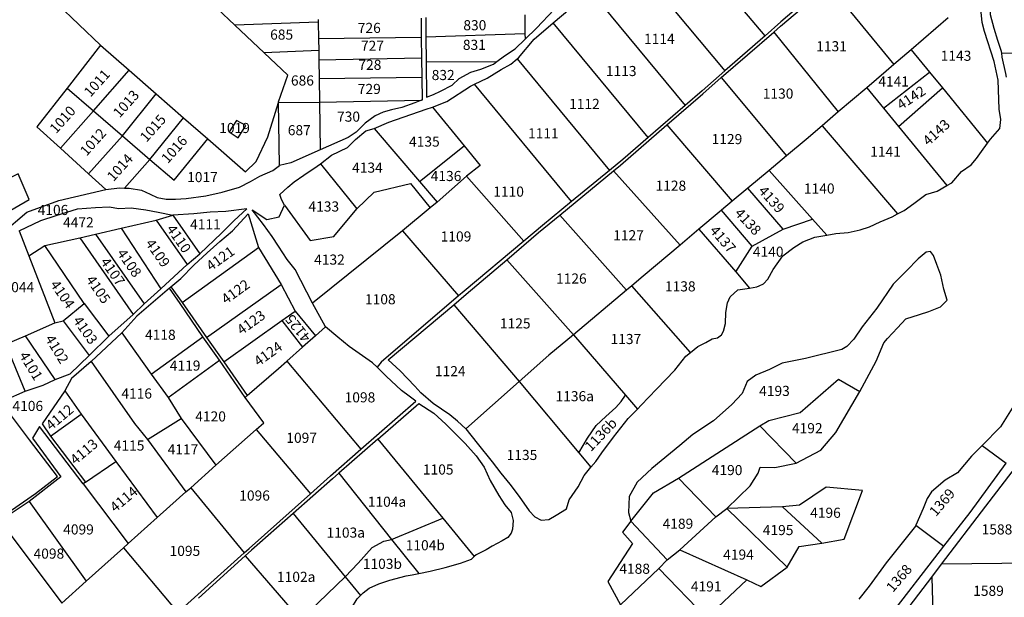
# Model space of a CAD drawing. Extents: x 506352 to 520076, y 4549133 to 4556517.
# Drawn here: x 515330 to 516303, y 4555442 to 4556014 of the extents above; entities that cross this region are included whole.
import ezdxf
from ezdxf.enums import TextEntityAlignment as Align

# ---------------------------------------------------------------- set-up
doc = ezdxf.new("R2010")
doc.units = 0
doc.header["$MEASUREMENT"] = 0
for name, color, linetype in [('KALIFITOS_OD30', 101, 'CONTINUOUS'), ('KALIFITOS_OD30_TXT', 252, 'CONTINUOUS'), ('KALIFITOS_SD57', 101, 'CONTINUOUS'), ('KALIFITOS_SD57_TXT', 252, 'CONTINUOUS')]:
    doc.layers.add(name, color=color, linetype=linetype)
doc.styles.get("Standard").update_dxf_attribs({"font": 'ARIAL.TTF', "height": 10})

msp = doc.modelspace()

# ---------------------------------------------------------------- linework, layer by layer
at = {"layer": 'KALIFITOS_OD30'}
for points in [[(515118.29, 4556261.18), (515225.46, 4556164.42), (515323.66, 4556070.85), (515409.43, 4555988.6)], [(516066.49, 4555997.97), (515982.05, 4556098.23)], [(515938.63, 4556068.63), (516026.8, 4555963.22)], [(515829.23, 4555994.55), (515840.49, 4556005.45), (515857.98, 4556023.8), (515873.92, 4556034.99), (515894.4, 4556051.57), (515903.15, 4556057.45)], [(515857.17, 4556010.63), (515881.69, 4556031.46), (515895.2, 4556040.8)], [(515895.2, 4556040.8), (515987.58, 4555929.03)], [(516075.15, 4556001.63), (516081.69, 4556007.32), (516129.54, 4556048.01)], [(516129.54, 4556048.01), (516193.84, 4555969.38)], [(516286.5, 4555891.71), (516289.5, 4555895.71), (516298.76, 4555906.21), (516299.57, 4555915.08), (516298.16, 4555925.36), (516297.15, 4555953.99), (516292.92, 4555972.34), (516283.49, 4556002.15), (516281.13, 4556011.04), (516278.12, 4556041.81)], [(516106.21, 4556032.21), (516082.09, 4556011.63), (516066.49, 4555997.97)], [(516300.55, 4555980.87), (516300.44, 4555982.31), (516296.78, 4555993.1), (516292.96, 4556005.22), (516289.46, 4556018.72), (516289.46, 4556029.81), (516289.21, 4556038.83)], [(515542.12, 4556008.43), (515524.63, 4556024.85)], [(515624.62, 4556011.47), (515542.12, 4556008.43)], [(515624.56, 4556014.15), (515624.62, 4556011.47)], [(515624.62, 4556011.47), (515624.97, 4555995.05)], [(515726.37, 4556015.47), (515726.6, 4555996.19)], [(515731.05, 4556015.84), (515731.19, 4555996.91)], [(515828.87, 4556018.75), (515829.15, 4556000.32)], [(516247.64, 4556015.61), (516210.99, 4555984.12)], [(515571.36, 4555980.97), (515542.12, 4556008.43)], [(515821.45, 4555975), (515822.8, 4555976.08), (515838.2, 4555994.51), (515857.17, 4556010.63)], [(515950.99, 4555897.3), (515857.17, 4556010.63)], [(516023.24, 4555956.53), (516075.15, 4556001.63)], [(516075.15, 4556001.63), (516138.92, 4555922.5)], [(515726.6, 4555996.19), (515624.97, 4555995.05)], [(515624.97, 4555995.05), (515625.18, 4555983.45)], [(515726.6, 4555996.19), (515726.85, 4555975.84)], [(515731.19, 4555996.91), (515829.15, 4556000.32)], [(515731.19, 4555996.91), (515731.37, 4555972.19)], [(515801.46, 4555972.42), (515808.85, 4555978.02), (515819.45, 4555985.08), (515829.23, 4555994.55)], [(515829.15, 4556000.32), (515829.23, 4555994.55)], [(516066.49, 4555997.97), (516026.8, 4555963.22)], [(515409.43, 4555988.6), (515376.3, 4555946.15)], [(515409.43, 4555988.6), (515437.79, 4555963.82)], [(515625.18, 4555983.45), (515571.36, 4555980.97)], [(515625.18, 4555983.45), (515625.31, 4555973.82)], [(516210.99, 4555984.12), (516193.84, 4555969.38)], [(516210.99, 4555984.12), (516229.19, 4555961.85)], [(515585.47, 4555931.75), (515585.46, 4555932.61), (515594.8, 4555958.95), (515571.36, 4555980.97)], [(515726.85, 4555975.84), (515625.31, 4555973.82)], [(515625.31, 4555973.82), (515625.55, 4555955.52)], [(515726.85, 4555975.84), (515727.07, 4555956.86)], [(515731.37, 4555972.19), (515801.46, 4555972.42)], [(515731.37, 4555972.19), (515731.64, 4555937.08), (515738.52, 4555939.9), (515745.76, 4555943.25), (515757.24, 4555948.9), (515763.95, 4555955.6), (515775.61, 4555961.96), (515785.36, 4555964.79), (515797.9, 4555969.73), (515801.46, 4555972.42)], [(515779.32, 4555950.09), (515791.68, 4555956.13), (515805.67, 4555964.61), (515815.03, 4555969.9), (515821.45, 4555975)], [(515821.45, 4555975), (515912.68, 4555864.7)], [(516300.55, 4555980.87), (516356.28, 4555981.63)], [(516305.28, 4555956.93), (516304.47, 4555960.65), (516300.89, 4555976.63), (516300.55, 4555980.87)], [(515402.6, 4555923.52), (515437.79, 4555963.82)], [(515437.79, 4555963.82), (515464.58, 4555940.4)], [(516026.8, 4555963.22), (516004.27, 4555943.5), (515987.58, 4555929.03)], [(516193.84, 4555969.38), (516186.18, 4555962.8), (516167.04, 4555946.48)], [(515625.55, 4555955.52), (515727.07, 4555956.86)], [(515625.55, 4555955.52), (515625.85, 4555932.21)], [(515727.07, 4555956.86), (515727.35, 4555934.36), (515726.66, 4555934.11)], [(515969.36, 4555909.65), (516004.86, 4555940.56), (516023.24, 4555956.53)], [(516023.24, 4555956.53), (516087.61, 4555879.07)], [(516229.19, 4555961.85), (516241.89, 4555946.3)], [(515376.3, 4555946.15), (515346.46, 4555907.91), (515369.87, 4555886.63)], [(515376.3, 4555946.15), (515402.6, 4555923.52)], [(515737.78, 4555927.11), (515751.72, 4555932.95), (515775.43, 4555948.19), (515779.32, 4555950.09)], [(515875.12, 4555833.86), (515779.32, 4555950.09)], [(516167.04, 4555946.48), (516138.92, 4555922.5)], [(516167.04, 4555946.48), (516183.55, 4555926.4)], [(516241.89, 4555946.3), (516286.5, 4555891.71)], [(515431.1, 4555899), (515464.58, 4555940.4)], [(515464.58, 4555940.4), (515491.62, 4555916.78)], [(515625.85, 4555932.21), (515726.66, 4555934.11)], [(515726.66, 4555934.11), (515720.11, 4555931.72), (515707.39, 4555926.95), (515697.32, 4555924.66), (515688.81, 4555922.49), (515681.04, 4555918.61), (515671.15, 4555911.55), (515662.12, 4555902.53), (515654.19, 4555897.26), (515626.46, 4555885.03)], [(515369.87, 4555886.63), (515402.6, 4555923.52)], [(515402.6, 4555923.52), (515431.1, 4555899)], [(515515.59, 4555895.83), (515552.67, 4555863.43), (515563.2, 4555873.4), (515574.93, 4555898), (515585.47, 4555931.75)], [(515585.47, 4555931.75), (515625.85, 4555932.21)], [(515586.42, 4555869.55), (515585.47, 4555931.75)], [(515625.85, 4555932.21), (515626.46, 4555885.03)], [(515680.16, 4555906.08), (515694.67, 4555912.48), (515731.58, 4555925.19), (515737.78, 4555927.11)], [(515737.78, 4555927.11), (515768.95, 4555888.93)], [(515987.58, 4555929.03), (515950.99, 4555897.3)], [(516183.55, 4555926.4), (516198.61, 4555908.07)], [(515458.28, 4555875.62), (515491.62, 4555916.78)], [(515491.62, 4555916.78), (515515.59, 4555895.83)], [(516138.92, 4555922.5), (516122.93, 4555908.86)], [(515626.84, 4555871.35), (515637.75, 4555879.94), (515653.49, 4555887.38), (515661.44, 4555895.14), (515671.68, 4555903.96), (515680.16, 4555906.08)], [(515916.78, 4555864.19), (515923.52, 4555869.74), (515969.36, 4555909.65)], [(515969.36, 4555909.65), (516034.05, 4555834.29)], [(516122.93, 4555908.86), (516107.17, 4555895.42), (516087.61, 4555879.07)], [(516122.93, 4555908.86), (516197.45, 4555821.57)], [(516198.61, 4555908.07), (516246.42, 4555849.9)], [(515397.58, 4555861.44), (515431.1, 4555899)], [(515431.1, 4555899), (515458.28, 4555875.62)], [(515458.28, 4555875.62), (515482.21, 4555855.03), (515515.59, 4555895.83)], [(515950.99, 4555897.3), (515925.82, 4555875.49), (515912.68, 4555864.7)], [(515369.87, 4555886.63), (515397.58, 4555861.44)], [(515626.46, 4555885.03), (515597.62, 4555872.31), (515586.42, 4555869.55)], [(515768.95, 4555888.93), (515784.81, 4555869.49), (515771.43, 4555858.9)], [(516246.42, 4555849.9), (516251.05, 4555852.51), (516260.92, 4555863.49), (516270.23, 4555870.18), (516275.66, 4555876.56), (516280.69, 4555883.45), (516286.5, 4555891.71)], [(515433.26, 4555847.18), (515458.28, 4555875.62)], [(516087.61, 4555879.07), (516070.51, 4555864.77)], [(515433.26, 4555847.18), (515437.9, 4555847.05), (515450.01, 4555845.03), (515458.66, 4555841.29), (515465.57, 4555837.83), (515474.51, 4555836.39), (515483.73, 4555836.1), (515494.11, 4555836.97), (515513.71, 4555839.56), (515529.85, 4555843.02), (515546.86, 4555848.2), (515557.58, 4555853.69), (515567.1, 4555859.16), (515579.78, 4555864.64), (515586.42, 4555869.55)], [(515591.32, 4555830.23), (515588.4, 4555836.06), (515586.81, 4555840.83), (515594.5, 4555847.98), (515600.95, 4555853.38), (515610.34, 4555860.14), (515623.62, 4555868.82), (515626.84, 4555871.35)], [(515397.58, 4555861.44), (515414.62, 4555845.95)], [(515771.43, 4555858.9), (515742.31, 4555833.42)], [(515771.43, 4555858.9), (515827.88, 4555794.71)], [(515863.51, 4555820.34), (515916.78, 4555864.19)], [(515912.68, 4555864.7), (515875.12, 4555833.86)], [(515916.78, 4555864.19), (515982.49, 4555790.87)], [(516070.51, 4555864.77), (516049.37, 4555847.1)], [(516070.51, 4555864.77), (516113.39, 4555816.6)], [(515290.38, 4555780.88), (515311.72, 4555802.43), (515336.56, 4555823.51), (515368.2, 4555835.07), (515414.62, 4555845.95)], [(515414.62, 4555845.95), (515428.1, 4555847.34), (515433.26, 4555847.18)], [(516049.37, 4555847.1), (516034.05, 4555834.29)], [(516197.45, 4555821.57), (516204.11, 4555824.9), (516213.57, 4555832.04), (516225.53, 4555841), (516236.65, 4555844.31), (516246.42, 4555849.9)], [(515735.36, 4555827.67), (515707.95, 4555804.99)], [(515742.31, 4555833.42), (515735.36, 4555827.67)], [(515875.12, 4555833.86), (515846.43, 4555810.29), (515827.88, 4555794.71)], [(516034.05, 4555834.29), (516023.32, 4555825.32)], [(515811.22, 4555776.37), (515842.55, 4555803.1), (515863.51, 4555820.34)], [(515929.56, 4555746.23), (515863.51, 4555820.34)], [(516023.32, 4555825.32), (516021.11, 4555823.47), (516001.12, 4555806.6)], [(516113.39, 4555816.6), (516127.48, 4555800.78)], [(516127.48, 4555800.78), (516136.44, 4555802.27), (516148.56, 4555803.27), (516160.41, 4555805.96), (516169.88, 4555808.95), (516180.34, 4555813.76), (516192.12, 4555818.9), (516197.45, 4555821.57)], [(516001.12, 4555806.6), (515982.49, 4555790.87)], [(516001.12, 4555806.6), (516037.55, 4555764.24)], [(515329.1, 4555804.91), (515338.68, 4555780.2)], [(515707.95, 4555804.99), (515618.92, 4555733.21)], [(515707.95, 4555804.99), (515763.39, 4555740.57)], [(516051.26, 4555748.28), (516058.51, 4555749.43), (516060.83, 4555750.42), (516065.02, 4555752.62), (516069.33, 4555757.1), (516074.65, 4555766.72), (516084.11, 4555780.32), (516095.1, 4555788.34), (516103.9, 4555793.98), (516115.69, 4555798.62), (516127.48, 4555800.78)], [(515827.88, 4555794.71), (515768.99, 4555745.23), (515763.39, 4555740.57)], [(515982.49, 4555790.87), (515946.14, 4555760.19), (515934.75, 4555750.6)], [(515338.68, 4555780.2), (515364.39, 4555713.91)], [(515758.77, 4555731.81), (515771.02, 4555742.1), (515811.22, 4555776.37)], [(515811.22, 4555776.37), (515877.02, 4555702.04)], [(516037.55, 4555764.24), (516051.26, 4555748.28)], [(515934.75, 4555750.6), (515929.56, 4555746.23)], [(515992.67, 4555684.6), (515934.75, 4555750.6)], [(515992.67, 4555684.6), (516000.21, 4555690.45), (516008.01, 4555694.27), (516014.32, 4555697.92), (516019.64, 4555698.95), (516023.46, 4555701.93), (516025.28, 4555705.58), (516027.44, 4555713.05), (516027.77, 4555724.16), (516029.27, 4555733.62), (516032.09, 4555739.76), (516039.75, 4555746.44), (516051.26, 4555748.28)], [(515763.39, 4555740.57), (515686.89, 4555675.09), (515682.82, 4555670)], [(515929.56, 4555746.23), (515877.02, 4555702.04)], [(515770.55, 4555608.94), (515762.47, 4555616.73), (515754.72, 4555622.72), (515738.51, 4555634.17), (515726.29, 4555644.48), (515720.28, 4555651.07), (515705.71, 4555666.4), (515693.77, 4555677.2), (515758.77, 4555731.81)], [(515758.77, 4555731.81), (515823.52, 4555655.77)], [(515335.22, 4555701.17), (515364.39, 4555713.91)], [(515621.94, 4555701.09), (515631.91, 4555709.95)], [(515682.82, 4555670), (515678.44, 4555674.22), (515655.42, 4555690.46), (515644.18, 4555699.62), (515631.91, 4555709.95)], [(515315.81, 4555692.7), (515335.22, 4555701.17)], [(515877.02, 4555702.04), (515852.87, 4555681.72), (515823.52, 4555655.77)], [(515877.02, 4555702.04), (515928.53, 4555642.3)], [(515335.04, 4555646.3), (515315.81, 4555692.7)], [(515593.77, 4555676.05), (515609.24, 4555689.8)], [(515940.39, 4555628.56), (515944.03, 4555632.26), (515959.34, 4555648.08), (515977.44, 4555667), (515988.06, 4555681.03), (515992.67, 4555684.6)], [(515554.59, 4555641.84), (515585.5, 4555668.7), (515593.77, 4555676.05)], [(515593.77, 4555676.05), (515666.98, 4555588.79)], [(516325.95, 4555677.91), (516323.61, 4555660.98), (516321.94, 4555650.45), (516313.99, 4555634.8), (516299.38, 4555611.1), (516281.16, 4555592.64)], [(515666.98, 4555588.79), (515721.34, 4555636.33), (515714.71, 4555641.18), (515706.96, 4555647.07), (515691.88, 4555661.26), (515682.82, 4555670)], [(515823.52, 4555655.77), (515770.55, 4555608.94)], [(515823.52, 4555655.77), (515882.4, 4555585.14)], [(515315.34, 4555637.6), (515335.04, 4555646.3)], [(515552.4, 4555639.94), (515554.59, 4555641.84)], [(515882.4, 4555585.14), (515891.01, 4555599.82), (515899.62, 4555612.22), (515908.93, 4555621.17), (515918.92, 4555630.12), (515924.09, 4555635.98), (515928.53, 4555642.3)], [(515928.53, 4555642.3), (515940.39, 4555628.56)], [(515563.48, 4555608.27), (515570.85, 4555614.81), (515552.4, 4555639.94)], [(515683.51, 4555598.74), (515724.02, 4555634.04), (515738.98, 4555624.58), (515750.85, 4555613.68), (515770.08, 4555594.4), (515780.83, 4555582.26), (515788.94, 4555571.08), (515794.87, 4555557.7), (515803.16, 4555543.06), (515809.1, 4555533.72), (515815.37, 4555526.35), (515817.39, 4555518.43), (515816.8, 4555509.55), (515815.41, 4555505.8), (515812.06, 4555501.46), (515806.72, 4555498.1), (515796.84, 4555492.97), (515790.69, 4555489.38), (515781.01, 4555484.44), (515779.05, 4555482.65)], [(515894.14, 4555571.05), (515899.17, 4555576.61), (515905.15, 4555585.24), (515916.77, 4555600.66), (515931.21, 4555619.25), (515940.39, 4555628.56)], [(515523.62, 4555572.88), (515563.48, 4555608.27)], [(515563.48, 4555608.27), (515616.94, 4555544.63)], [(515770.55, 4555608.94), (515781.85, 4555594.72), (515796.66, 4555576.39), (515805.38, 4555565.05), (515814.16, 4555554.13), (515823.5, 4555542.05), (515833.43, 4555527.82), (515838.75, 4555521.78), (515845.22, 4555518.62), (515852.7, 4555519.19), (515860.04, 4555523.51), (515870.1, 4555529.98), (515872.83, 4555538.64), (515881.83, 4555551.65), (515887.51, 4555562.77), (515894.14, 4555571.05)], [(515683.51, 4555598.74), (515645.09, 4555565.25)], [(515683.51, 4555598.74), (515747.85, 4555520.56)], [(516281.16, 4555592.64), (516270.63, 4555581.89), (516256.92, 4555565.54), (516244.71, 4555558.12), (516231.05, 4555546.62), (516226.74, 4555539.92), (516222.91, 4555530.11), (516215.62, 4555513.69)], [(516281.16, 4555592.64), (516304.84, 4555574.9)], [(515616.94, 4555544.63), (515636.91, 4555562.49), (515666.98, 4555588.79)], [(515882.4, 4555585.14), (515894.14, 4555571.05)], [(516241.09, 4555474.97), (516284.88, 4555532.49), (516326.07, 4555586.28), (516330.73, 4555476.18)], [(515498.66, 4555550.72), (515523.62, 4555572.88)], [(516243.34, 4555492.75), (516269.31, 4555526.27), (516304.84, 4555574.9)], [(515645.09, 4555565.25), (515638.68, 4555559.67), (515599.88, 4555525.29)], [(515645.09, 4555565.25), (515697.28, 4555499.51)], [(515465.32, 4555521.1), (515468.38, 4555523.84), (515493.92, 4555546.51)], [(515493.92, 4555546.51), (515498.66, 4555550.72)], [(515498.66, 4555550.72), (515551.6, 4555486.15)], [(515551.6, 4555486.15), (515556.42, 4555490.48), (515616.94, 4555544.63)], [(515599.88, 4555525.29), (515558.86, 4555488.95), (515552.52, 4555483.19)], [(515599.88, 4555525.29), (515651.31, 4555462.39)], [(515436.77, 4555495.46), (515465.32, 4555521.1)], [(515697.28, 4555499.51), (515747.85, 4555520.56)], [(515747.85, 4555520.56), (515779.05, 4555482.65)], [(516215.62, 4555513.69), (516215.2, 4555512.75), (516186.21, 4555476.36), (516169.44, 4555453.38), (516159.22, 4555440.42)], [(516215.62, 4555513.69), (516243.34, 4555492.75)], [(515432.24, 4555491.39), (515436.77, 4555495.46)], [(515651.31, 4555462.39), (515664.13, 4555475.97), (515678, 4555491.51), (515689.5, 4555497.75), (515697.28, 4555499.51)], [(515697.28, 4555499.51), (515724.06, 4555465.78)], [(515395.32, 4555458.24), (515432.24, 4555491.39)], [(515432.24, 4555491.39), (515485.84, 4555427.11)], [(515485.84, 4555427.11), (515551.6, 4555486.15)], [(516186.24, 4555419.03), (516243.34, 4555492.75)], [(515552.52, 4555483.19), (515506.4, 4555441.29)], [(515552.52, 4555483.19), (515607.06, 4555419.96)], [(515724.06, 4555465.78), (515735.35, 4555468.22), (515750.37, 4555471.77), (515765.4, 4555476.15), (515776.26, 4555480.1), (515779.05, 4555482.65)], [(516330.73, 4555476.18), (516241.09, 4555474.97)], [(515666.36, 4555443.99), (515669.11, 4555446.84), (515675.23, 4555451.18), (515684.72, 4555455.52), (515695.58, 4555459.27), (515711.59, 4555463.62), (515717.71, 4555464.41), (515724.06, 4555465.78)], [(516231.31, 4555462.13), (516241.09, 4555474.97)], [(515371.19, 4555436.58), (515395.32, 4555458.24)], [(515607.06, 4555419.96), (515651.31, 4555462.39)], [(515651.31, 4555462.39), (515666.36, 4555443.99)], [(516173.75, 4555386.53), (516231.31, 4555462.13)], [(516231.31, 4555462.13), (516232.62, 4555414.16)], [(515631.13, 4555392.05), (515638.83, 4555399.36), (515646.95, 4555409.08), (515654.07, 4555418.75), (515657.65, 4555431.44), (515663.18, 4555440.72), (515666.36, 4555443.99)]]:
    msp.add_lwpolyline(points, dxfattribs=at)
for points in [[(515536.63, 4555902.95), (515545.4, 4555897.02), (515553.27, 4555909.04), (515543.91, 4555914.08)], [(515263.41, 4555828.5), (515279.63, 4555801.77), (515338.81, 4555835.94), (515327.86, 4555861.35)]]:
    msp.add_lwpolyline(points, close=True, dxfattribs=at)
at = {"layer": 'KALIFITOS_SD57'}
for points in [[(516183.55, 4555926.4), (516229.19, 4555961.85)], [(516198.61, 4555908.07), (516241.89, 4555946.3)], [(515680.16, 4555906.08), (515724.87, 4555853.81)], [(515724.87, 4555853.81), (515768.95, 4555888.93)], [(515626.84, 4555871.35), (515662.97, 4555826.62)], [(515662.97, 4555826.62), (515679.9, 4555843.12), (515715.83, 4555851.89), (515735.36, 4555827.67)], [(515724.87, 4555853.81), (515742.31, 4555833.42)], [(516084.57, 4555806.55), (516049.37, 4555847.1)], [(515329.1, 4555804.91), (515350.51, 4555815.2), (515365.75, 4555820.22), (515386.79, 4555826.55), (515404.52, 4555828.09), (515417.99, 4555828.78), (515427.66, 4555827.06), (515439.75, 4555827.75), (515454.25, 4555825.68), (515466.34, 4555823.26), (515480.85, 4555820.5)], [(515507.77, 4555782.06), (515529.2, 4555802.55), (515541.64, 4555814.98), (515554.07, 4555826.71), (515533.35, 4555823.95), (515517.81, 4555823.26), (515501.57, 4555821.88), (515480.85, 4555820.5)], [(515618.92, 4555733.21), (515601.82, 4555766.48), (515593.88, 4555776.55), (515585.33, 4555789.68), (515579.22, 4555799.44), (515570.63, 4555811.29), (515559.43, 4555825.73), (515573.82, 4555816.26), (515586.19, 4555818.63), (515591.32, 4555830.23)], [(515591.32, 4555830.23), (515616.59, 4555795.2), (515640.05, 4555799.42), (515662.97, 4555826.62)], [(515464.58, 4555815.57), (515480.85, 4555820.5)], [(515479.07, 4555749.55), (515488.69, 4555757.76), (515501.75, 4555770.81), (515514.81, 4555783.05), (515527.33, 4555794.47), (515539.84, 4555805.07), (515555.58, 4555821.67), (515565.79, 4555788.28)], [(515480.85, 4555820.5), (515507.77, 4555782.06)], [(516053.79, 4555789.7), (516023.32, 4555825.32)], [(516084.57, 4555806.55), (516113.39, 4555816.6)], [(515404.63, 4555801.5), (515429.96, 4555807.69)], [(515429.96, 4555807.69), (515464.58, 4555815.57)], [(515429.96, 4555807.69), (515469.08, 4555747.54)], [(515464.58, 4555815.57), (515494.99, 4555771.7)], [(516053.79, 4555789.7), (516084.57, 4555806.55)], [(515354.53, 4555790.25), (515388.87, 4555798.13)], [(515388.87, 4555798.13), (515404.63, 4555801.5)], [(515388.87, 4555798.13), (515441.71, 4555722)], [(515404.63, 4555801.5), (515452.51, 4555732.71)], [(515338.68, 4555780.2), (515354.53, 4555790.25)], [(515393.36, 4555733.11), (515354.53, 4555790.25)], [(515490.14, 4555734.09), (515565.79, 4555788.28)], [(515565.79, 4555788.28), (515587.95, 4555751.86)], [(516037.55, 4555764.24), (516053.79, 4555789.7)], [(515494.99, 4555771.7), (515507.77, 4555782.06)], [(516160.17, 4555645.87), (516176.37, 4555676), (516184.03, 4555694.14), (516187.71, 4555698.39), (516197.36, 4555708.87), (516205.58, 4555717.94), (516219.19, 4555722.19), (516228.55, 4555725.03), (516239.89, 4555729.84), (516246.69, 4555736.36), (516243.29, 4555747.13), (516240.17, 4555761.01), (516236.47, 4555771.59), (516233.07, 4555780.37), (516229.95, 4555784.34), (516225.98, 4555783.77), (516218.04, 4555777.25), (516206.41, 4555765.35), (516193.09, 4555752.03), (516176.9, 4555728.4), (516162.43, 4555709.99), (516154.21, 4555697.8), (516147.41, 4555690.43), (516142.3, 4555687.6), (516106.5, 4555678.45), (516083.54, 4555673.91), (516070.78, 4555667.68), (516057.45, 4555662.01), (516048.9, 4555655.72), (516043.79, 4555643.81), (516033.59, 4555633.05), (516015.4, 4555616.82), (515994.99, 4555603.5), (515982.23, 4555592.45), (515954.42, 4555569.71), (515939.95, 4555556.11), (515932.3, 4555541.94), (515931.45, 4555526.35), (515933.72, 4555517.57)], [(515469.08, 4555747.54), (515494.99, 4555771.7)], [(515477.54, 4555748.24), (515445.33, 4555720.59), (515430.42, 4555703.86)], [(515479.07, 4555749.55), (515477.54, 4555748.24)], [(515510.7, 4555699.93), (515488.04, 4555733.01), (515477.54, 4555748.24)], [(515479.07, 4555749.55), (515490.14, 4555734.09)], [(515514.33, 4555699.4), (515587.95, 4555751.86)], [(515587.95, 4555751.86), (515601.88, 4555725.43)], [(515452.51, 4555732.71), (515469.08, 4555747.54)], [(515372.53, 4555715.95), (515393.36, 4555733.11)], [(515393.36, 4555733.11), (515417.54, 4555700.59)], [(515441.71, 4555722), (515452.51, 4555732.71)], [(515490.14, 4555734.09), (515514.33, 4555699.4)], [(515631.91, 4555709.95), (515618.92, 4555733.21)], [(515417.54, 4555700.59), (515441.71, 4555722)], [(515588.85, 4555716.15), (515601.88, 4555725.43)], [(515601.88, 4555725.43), (515621.94, 4555701.09)], [(515364.39, 4555713.91), (515372.53, 4555715.95)], [(515372.53, 4555715.95), (515398.2, 4555681.5)], [(515531.26, 4555675.14), (515588.85, 4555716.15)], [(515588.85, 4555716.15), (515609.24, 4555689.8)], [(515364.69, 4555657.78), (515335.22, 4555701.17)], [(515398.2, 4555681.5), (515417.54, 4555700.59)], [(515430.42, 4555703.86), (515400.19, 4555675.53)], [(515430.42, 4555703.86), (515459.42, 4555663.1)], [(515459.42, 4555663.1), (515510.7, 4555699.93)], [(515527.09, 4555676.87), (515510.7, 4555699.93)], [(515514.33, 4555699.4), (515531.26, 4555675.14)], [(515621.94, 4555701.09), (515609.24, 4555689.8)], [(515364.69, 4555657.78), (515379.34, 4555663.36), (515398.2, 4555681.5)], [(515400.19, 4555675.53), (515380.88, 4555658.67), (515374.15, 4555646.53)], [(515400.19, 4555675.53), (515443.15, 4555614.4), (515455.88, 4555598.5)], [(515476.29, 4555639.88), (515527.09, 4555676.87)], [(515552.4, 4555639.94), (515527.09, 4555676.87)], [(515531.26, 4555675.14), (515554.59, 4555641.84)], [(515459.42, 4555663.1), (515476.29, 4555639.88)], [(515335.04, 4555646.3), (515352.71, 4555652.27), (515364.69, 4555657.78)], [(516061.29, 4555612), (516070.15, 4555617.36), (516101.24, 4555625.13), (516139.1, 4555658.21), (516160.17, 4555645.87)], [(515374.15, 4555646.53), (515351.66, 4555613.86), (515360.02, 4555601.59)], [(515374.15, 4555646.53), (515390.31, 4555623.63)], [(516097.19, 4555574.92), (516121.58, 4555587.95), (516136.61, 4555605.24), (516160.17, 4555645.87)], [(515081.4, 4555358.65), (515137.01, 4555398.46), (515213.73, 4555452.81), (515277.96, 4555498.37), (515345.04, 4555544.93), (515366.79, 4555561.98), (515339.09, 4555598.09), (515313.66, 4555632.56)], [(515476.29, 4555639.88), (515489.02, 4555619.2)], [(515360.02, 4555601.59), (515390.31, 4555623.63)], [(515390.31, 4555623.63), (515424.69, 4555576.55)], [(515455.88, 4555598.5), (515489.02, 4555619.2)], [(515489.02, 4555619.2), (515523.62, 4555572.88)], [(515980.97, 4555560.31), (516061.29, 4555612)], [(516061.29, 4555612), (516097.19, 4555574.92)], [(515392.23, 4555554.45), (515348.96, 4555611.34), (515342.3, 4555599.89), (515370.05, 4555561.39), (515339.01, 4555537.12)], [(515360.02, 4555601.59), (515394.5, 4555556.23)], [(515455.88, 4555598.5), (515493.92, 4555546.51)], [(515394.5, 4555556.23), (515424.69, 4555576.55)], [(515424.69, 4555576.55), (515465.32, 4555521.1)], [(516028.68, 4555530.26), (516051.72, 4555552.47), (516059.8, 4555564.99), (516061.82, 4555571.04), (516076.21, 4555570.67), (516097.19, 4555574.92)], [(515394.5, 4555556.23), (515392.23, 4555554.45)], [(515392.23, 4555554.45), (515436.77, 4555495.46)], [(515933.72, 4555517.57), (515956.15, 4555545.53), (515980.97, 4555560.31)], [(515980.97, 4555560.31), (516017.97, 4555521.84)], [(516122.82, 4555495.81), (516144.64, 4555499.85), (516162.84, 4555548.02), (516126.88, 4555551.26), (516100.61, 4555533.49), (516083.64, 4555531.87)], [(515339.01, 4555537.12), (515310.3, 4555517.88)], [(515339.01, 4555537.12), (515395.32, 4555458.24)], [(516017.97, 4555521.84), (516028.68, 4555530.26)], [(516083.64, 4555531.87), (516028.68, 4555530.26)], [(516028.68, 4555530.26), (516088.47, 4555471.98)], [(516083.64, 4555531.87), (516122.82, 4555495.81)], [(515310.3, 4555517.88), (515371.19, 4555436.58)], [(515933.72, 4555517.57), (515925.49, 4555506.8), (515935.32, 4555495.4), (515911.08, 4555457.85), (515923.61, 4555434.83), (515961.59, 4555470.77)], [(515933.72, 4555517.57), (515969.62, 4555479.29)], [(515982.15, 4555489.23), (516017.97, 4555521.84)], [(516088.47, 4555471.98), (516100.19, 4555492.58), (516122.82, 4555495.81)], [(515969.62, 4555479.29), (515982.15, 4555489.23)], [(515982.15, 4555489.23), (516048.47, 4555459.46)], [(515961.59, 4555470.77), (515969.62, 4555479.29)], [(515961.59, 4555470.77), (516008.46, 4555421.91), (516048.47, 4555459.46)], [(516048.47, 4555459.46), (516062.21, 4555453), (516088.47, 4555471.98)]]:
    msp.add_lwpolyline(points, dxfattribs=at)

# ---------------------------------------------------------------- texts
at = {"layer": 'KALIFITOS_OD30_TXT'}
for s, p in [('830', (515779.56, 4556008.37)), ('685', (515588.52, 4555999.09)), ('726', (515675.21, 4556005.72)), ('727', (515678.31, 4555988.02)), ('831', (515779.08, 4555988.98)), ('1114', (515962.01, 4555994.89)), ('1131', (516132.26, 4555987.56)), ('1143', (516255.35, 4555978.15)), ('728', (515675.78, 4555969.19)), ('832', (515748.27, 4555959.09)), ('1113', (515924.28, 4555963.04)), ('686', (515609.07, 4555953.68)), ('729', (515675.21, 4555945.3)), ('1130', (516079.38, 4555940.69)), ('1112', (515887.91, 4555930.5)), ('730', (515654.68, 4555917.9)), ('1019', (515541.98, 4555906.66)), ('687', (515605.97, 4555904.5)), ('1111', (515847.31, 4555901.35)), ('1129', (516028.85, 4555895.69)), ('1141', (516185.61, 4555883.21)), ('1017', (515510.27, 4555858.07)), ('1110', (515812.96, 4555843.7)), ('1128', (515973.38, 4555849.59)), ('1140', (516120.12, 4555846.79)), ('1109', (515760.94, 4555799.34)), ('1127', (515931.55, 4555800.53)), ('1126', (515874.99, 4555757.72)), ('1044', (515328.69, 4555749.19)), ('1138', (515982.7, 4555749.97)), ('1108', (515686.1, 4555737.22)), ('1125', (515819.52, 4555713.27)), ('1137', (515928.88, 4555697.84)), ('1124', (515755.26, 4555666.07)), ('1098', (515665.96, 4555640.15)), ('1136a', (515878.35, 4555641.31)), ('1097', (515608.31, 4555600.11)), ('1135', (515826.18, 4555583.14)), ('1105', (515743.35, 4555568.75)), ('1096', (515561.77, 4555543)), ('1104a', (515692.71, 4555536.85)), ('1588', (516295.83, 4555509.49)), ('1103a', (515651.96, 4555506.31)), ('1104b', (515730.58, 4555493.81)), ('1095', (515492.88, 4555488.21)), ('1103b', (515688.15, 4555475.38)), ('1102a', (515602.93, 4555462.52)), ('1589', (516287.47, 4555448.72))]:
    msp.add_text(s, height=10, dxfattribs=at).set_placement(p, align=Align.MIDDLE_CENTER)
for s, rotation, p in [('1011', 48.22827, (515405.86, 4555951.17)), ('1013', 48.22827, (515434.64, 4555930.63)), ('1010', 48.22827, (515371.88, 4555915.02)), ('1015', 48.22827, (515461.22, 4555906.54)), ('1012', 48.22827, (515402.02, 4555892.84)), ('1016', 48.22827, (515482.32, 4555885.45)), ('1014', 48.22827, (515428.61, 4555867.65)), ('1136b', 46.37738, (515904.08, 4555603.3)), ('1369', 49.5212, (516241.53, 4555536.28)), ('1368', 49.5212, (516198.99, 4555461.2))]:
    msp.add_text(s, height=10, rotation=rotation, dxfattribs=at).set_placement(p, align=Align.MIDDLE_CENTER)
at = {"layer": 'KALIFITOS_SD57_TXT'}
for s, p in [('4141', (516193.64, 4555952.69)), ('4135', (515729.68, 4555893.23)), ('4134', (515673.37, 4555867.44)), ('4136', (515751.09, 4555859.16)), ('4106', (515362.45, 4555825.56)), ('4133', (515630.19, 4555828.98)), ('4472', (515387.6, 4555813.31)), ('4111', (515513.16, 4555811.35)), ('4140', (516069.63, 4555784.26)), ('4132', (515635.83, 4555776.46)), ('4118', (515468.62, 4555702.06)), ('4119', (515493.09, 4555671.58)), ('4193', (516075.83, 4555646.51)), ('4116', (515445.21, 4555643.93)), ('4106', (515337.53, 4555631.64)), ('4120', (515518.27, 4555621.25)), ('4192', (516108.25, 4555609.62)), ('4115', (515437.69, 4555592.49)), ('4117', (515490.96, 4555588.64)), ('4190', (516028.99, 4555568.2)), ('4196', (516126.26, 4555525.93)), ('4099', (515387.68, 4555509.44)), ('4189', (515980.36, 4555515.1)), ('4195', (516079.44, 4555508.83)), ('4098', (515358.38, 4555485.51)), ('4194', (516040.26, 4555484.53)), ('4188', (515937.59, 4555470.56)), ('4191', (516008.3, 4555453.03))]:
    msp.add_text(s, height=10, dxfattribs=at).set_placement(p, align=Align.MIDDLE_CENTER)
for s, rotation, p in [('4142', 33.00705, (516210.97, 4555936.69)), ('4143', 42.49189, (516235.81, 4555902.39)), ('4139', 311.65243, (516073, 4555835.98)), ('4138', 312.72863, (516049.69, 4555814.04)), ('4110', 304.84152, (515486.93, 4555797.14)), ('4137', 310.93325, (516024.82, 4555796.57)), ('4109', 304.84152, (515466.08, 4555782.93)), ('4121', 35.61195, (515527.9, 4555777.56)), ('4108', 304.84152, (515437.96, 4555773.14)), ('4107', 304.84152, (515421.53, 4555764.62)), ('4105', 304.84152, (515407.3, 4555746.93)), ('4104', 304.84152, (515371.91, 4555742.19)), ('4122', 35.61195, (515542.91, 4555744.71)), ('4123', 35.61195, (515558.28, 4555714.36)), ('4125', 128.47638, (515604.66, 4555708.42)), ('4103', 305.00916, (515394.47, 4555706.68)), ('4102', 301.12031, (515366.39, 4555687.84)), ('4124', 35.61195, (515575.07, 4555683.29)), ('4101', 301.32932, (515340.69, 4555671.29)), ('4112', 39.84065, (515368.93, 4555620.48)), ('4113', 39.84065, (515393, 4555586.47)), ('4114', 39.84065, (515432.37, 4555539.33))]:
    msp.add_text(s, height=10, rotation=rotation, dxfattribs=at).set_placement(p, align=Align.MIDDLE_CENTER)

doc.saveas('drawing.dxf')
